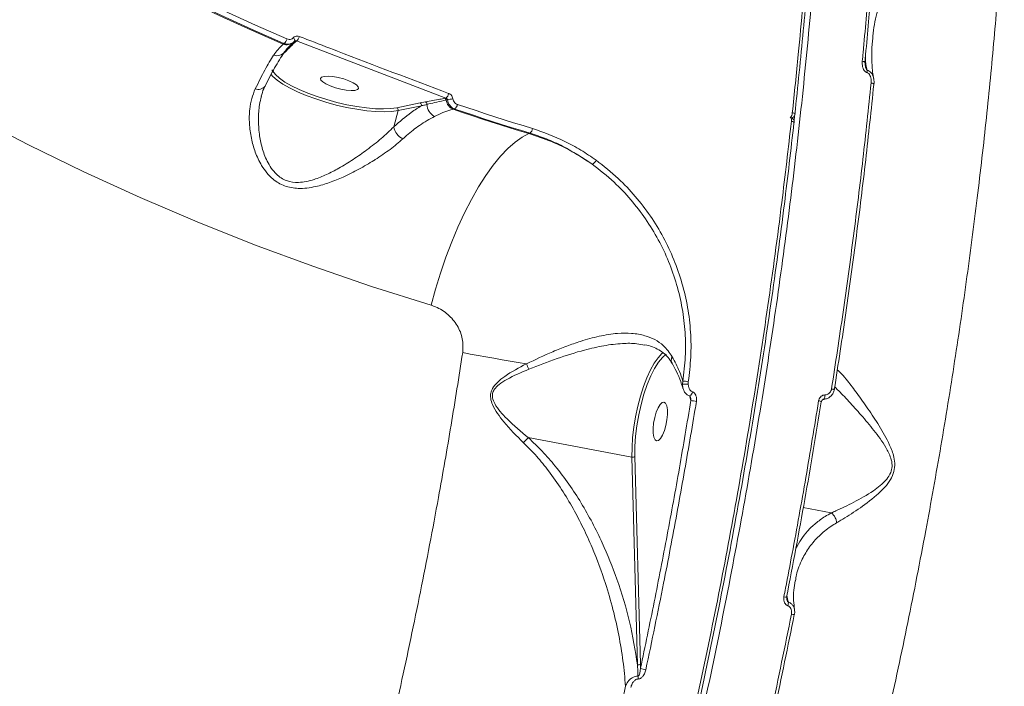
# Model space of a CAD drawing. Units: millimetres. Extents: x -7118 to 6615, y -6356 to 5032.
# Drawn here: x -2805 to -2581, y -1289 to -1137 of the extents above; entities that cross this region are included whole.
import ezdxf

# ---------------------------------------------------------------- set-up
doc = ezdxf.new("R2010")
doc.units = ezdxf.units.MM
doc.layers.add('DiKom', color=7, linetype='Continuous')

msp = doc.modelspace()

# ---------------------------------------------------------------- linework, layer by layer
at = {"layer": 'DiKom', "color": 7, "linetype": 'Continuous', "lineweight": 15}
for p, q in [((-2744.81, -1142.87), (-2744.65, -1142.72)), ((-2742.55, -1142.51), (-2742.46, -1142.43)), ((-2742.45, -1142.41), (-2742.35, -1142.32)), ((-2741.82, -1142.15), (-2741.85, -1142.18)), ((-2707.79, -1155.14), (-2741.82, -1142.15)), ((-2744.22, -1144.54), (-2744.74, -1145.01)), ((-2743.72, -1144.03), (-2744.22, -1144.54)), ((-2612.33, -1146.54), (-2612.25, -1146.9)), ((-2612.25, -1146.9), (-2612.26, -1145.73)), ((-2718.94, -1157.35), (-2713.63, -1156.26)), ((-2713.63, -1156.26), (-2712.38, -1156.02)), ((-2707.98, -1155.18), (-2707.79, -1155.14)), ((-2719.62, -1161.68), (-2718.66, -1157.99)), ((-2713.34, -1156.9), (-2718.66, -1157.99)), ((-2705.77, -1157.63), (-2706.13, -1157.7)), ((-2629.08, -1159.68), (-2628.81, -1159.55)), ((-2628.51, -1160.3), (-2628.39, -1159.16)), ((-2688.85, -1163.24), (-2688.62, -1163.13)), ((-2653.92, -1220.24), (-2653.81, -1219.54)), ((-2653.79, -1221.21), (-2653.92, -1220.24)), ((-2652.58, -1219.69), (-2652.61, -1220.21)), ((-2652, -1224), (-2652.27, -1222.8)), ((-2689.01, -1232.42), (-2665.41, -1236.84)), ((-2664.14, -1284.14), (-2665.41, -1236.84)), ((-2664.76, -1236.67), (-2663.49, -1283.98)), ((-2620.02, -1249.55), (-2626.4, -1248.35)), ((-2663.49, -1283.98), (-2663.47, -1284.92))]:
    msp.add_line(p, q, dxfattribs=at)
at = {"layer": 'DiKom', "color": 7, "linetype": 'Continuous', "lineweight": 15, "flags": 128}
for points in [[(-2799.83, -1113.62), (-2793.07, -1117.48), (-2786.23, -1121.24), (-2779.34, -1124.91), (-2772.38, -1128.47), (-2765.36, -1131.93), (-2758.28, -1135.29), (-2751.14, -1138.54), (-2743.95, -1141.69)], [(-2711.13, -1202.3), (-2724.67, -1198.02), (-2738.07, -1193.43), (-2751.33, -1188.52), (-2764.43, -1183.3), (-2777.38, -1177.77), (-2790.17, -1171.93), (-2802.78, -1165.8), (-2815.21, -1159.36), (-2827.45, -1152.62), (-2839.51, -1145.59), (-2851.36, -1138.27), (-2863.01, -1130.67), (-2874.44, -1122.79), (-2885.66, -1114.63)], [(-2801.11, -1114.59), (-2794.29, -1118.48), (-2787.41, -1122.27), (-2780.46, -1125.96), (-2773.45, -1129.55), (-2766.38, -1133.03), (-2759.25, -1136.42), (-2752.06, -1139.69), (-2744.81, -1142.87)], [(-2744.65, -1142.72), (-2751.86, -1139.56), (-2759.01, -1136.3), (-2766.11, -1132.93), (-2773.14, -1129.46), (-2780.12, -1125.89), (-2787.03, -1122.22), (-2793.88, -1118.45), (-2800.66, -1114.58)], [(-2742.52, -1141.41), (-2742.42, -1141.54), (-2742.34, -1141.66), (-2742.27, -1141.78), (-2742.22, -1141.89), (-2742.19, -1142), (-2742.18, -1142.08), (-2742.2, -1142.16), (-2742.24, -1142.21)], [(-2612.97, -1146.75), (-2612.8, -1146.79), (-2612.64, -1146.83), (-2612.51, -1146.88), (-2612.41, -1146.93), (-2612.35, -1146.99), (-2612.32, -1147.04), (-2612.32, -1147.06)], [(-2718.66, -1157.99), (-2720.09, -1158.19), (-2721.78, -1158.27), (-2723.7, -1158.21), (-2725.8, -1158.01), (-2728.04, -1157.7), (-2730.37, -1157.26), (-2732.74, -1156.72), (-2735.09, -1156.07), (-2737.38, -1155.35), (-2739.55, -1154.55), (-2741.56, -1153.71), (-2743.36, -1152.83), (-2744.92, -1151.94), (-2746.19, -1151.06), (-2747.16, -1150.2), (-2747.59, -1149.7)], [(-2747.37, -1148.68), (-2747.2, -1149.01), (-2746.58, -1149.8), (-2745.64, -1150.63), (-2744.41, -1151.49), (-2742.9, -1152.35), (-2741.15, -1153.2), (-2739.2, -1154.02), (-2737.1, -1154.79), (-2734.88, -1155.49), (-2732.59, -1156.12), (-2730.3, -1156.65), (-2728.04, -1157.07), (-2725.87, -1157.37), (-2723.83, -1157.56), (-2721.97, -1157.62), (-2720.33, -1157.55), (-2718.94, -1157.35)], [(-2729.87, -1151.19), (-2728.88, -1151.65), (-2728.14, -1152.11), (-2727.71, -1152.55), (-2727.63, -1152.93), (-2727.89, -1153.22), (-2728.49, -1153.39), (-2729.37, -1153.43), (-2730.47, -1153.34), (-2731.68, -1153.12), (-2732.92, -1152.79), (-2734.08, -1152.39), (-2735.08, -1151.93), (-2735.82, -1151.47), (-2736.25, -1151.03), (-2736.33, -1150.65), (-2736.06, -1150.37), (-2735.46, -1150.2), (-2734.58, -1150.15), (-2733.49, -1150.25), (-2732.27, -1150.46), (-2731.04, -1150.79), (-2729.87, -1151.19)], [(-2610.95, -1151.7), (-2610.78, -1151.74), (-2610.63, -1151.78), (-2610.51, -1151.82), (-2610.41, -1151.87), (-2610.34, -1151.92), (-2610.3, -1151.97), (-2610.3, -1152)], [(-2610.3, -1152), (-2610.3, -1152.01), (-2610.34, -1152.06)], [(-2705.16, -1156.57), (-2703.03, -1157.29), (-2700.9, -1157.99), (-2698.77, -1158.69), (-2696.63, -1159.38), (-2694.49, -1160.07), (-2692.34, -1160.74), (-2690.19, -1161.4), (-2688.04, -1162.06)], [(-2706.13, -1157.7), (-2703.98, -1158.42), (-2701.83, -1159.14), (-2699.68, -1159.85), (-2697.52, -1160.54), (-2695.36, -1161.23), (-2693.19, -1161.91), (-2691.02, -1162.58), (-2688.85, -1163.24)], [(-2688.62, -1163.13), (-2690.78, -1162.47), (-2692.93, -1161.81), (-2695.08, -1161.13), (-2697.23, -1160.45), (-2699.37, -1159.76), (-2701.51, -1159.05), (-2703.64, -1158.34), (-2705.77, -1157.63)], [(-2628.9, -1158.48), (-2628.73, -1158.52), (-2628.57, -1158.56), (-2628.44, -1158.61), (-2628.34, -1158.65), (-2628.28, -1158.7), (-2628.26, -1158.75), (-2628.25, -1158.76)], [(-2629.28, -1159.61), (-2629.23, -1159.63), (-2629.18, -1159.69), (-2629.14, -1159.79), (-2629.11, -1159.91), (-2629.1, -1160.06), (-2629.1, -1160.24), (-2629.11, -1160.42)], [(-2629.11, -1160.42), (-2628.94, -1160.46), (-2628.78, -1160.5), (-2628.65, -1160.55), (-2628.56, -1160.6), (-2628.49, -1160.64), (-2628.47, -1160.69), (-2628.47, -1160.7)], [(-2628.47, -1160.7), (-2628.48, -1160.73), (-2628.53, -1160.77)], [(-2711.13, -1202.3), (-2710.13, -1198.62), (-2709.01, -1194.97), (-2707.78, -1191.38), (-2706.44, -1187.87), (-2705.02, -1184.49), (-2703.51, -1181.26), (-2701.94, -1178.21), (-2700.32, -1175.37), (-2698.67, -1172.76), (-2696.99, -1170.42), (-2695.31, -1168.36), (-2693.64, -1166.59), (-2692, -1165.14), (-2690.4, -1164.02), (-2688.85, -1163.24)], [(-2689.44, -1215.61), (-2691.3, -1215.31), (-2693.15, -1215), (-2694.99, -1214.69), (-2696.82, -1214.37), (-2698.64, -1214.05), (-2700.43, -1213.73), (-2702.21, -1213.4), (-2703.95, -1213.07)], [(-2665.41, -1236.84), (-2665.39, -1234.68), (-2665.25, -1232.4), (-2664.98, -1230.04), (-2664.59, -1227.65), (-2664.08, -1225.28), (-2663.48, -1222.98), (-2662.79, -1220.81), (-2662.02, -1218.8), (-2661.2, -1217.01), (-2660.34, -1215.47), (-2659.46, -1214.22), (-2658.58, -1213.28), (-2658.26, -1213.02)], [(-2657.58, -1213.41), (-2658.47, -1214.15), (-2659.37, -1215.25), (-2660.26, -1216.67), (-2661.13, -1218.39), (-2661.94, -1220.35), (-2662.67, -1222.52), (-2663.32, -1224.84), (-2663.86, -1227.25), (-2664.29, -1229.7), (-2664.58, -1232.12), (-2664.74, -1234.47), (-2664.76, -1236.67)], [(-2619.97, -1221.31), (-2619.8, -1221.35), (-2619.65, -1221.38), (-2619.52, -1221.41), (-2619.42, -1221.44), (-2619.35, -1221.47), (-2619.31, -1221.49), (-2619.31, -1221.51), (-2619.34, -1221.52)], [(-2651.63, -1222), (-2651.73, -1222.27), (-2651.85, -1222.51), (-2651.98, -1222.72), (-2652.11, -1222.87), (-2652.22, -1222.95), (-2652.32, -1222.95)], [(-2621.46, -1222.71), (-2621.47, -1222.95), (-2621.5, -1223.18), (-2621.55, -1223.38), (-2621.61, -1223.55), (-2621.69, -1223.67), (-2621.76, -1223.73), (-2621.81, -1223.74)], [(-2657.76, -1224.58), (-2658.12, -1224.32), (-2658.55, -1224.42), (-2659.02, -1224.87), (-2659.47, -1225.63), (-2659.89, -1226.65), (-2660.23, -1227.83), (-2660.47, -1229.09), (-2660.58, -1230.32), (-2660.57, -1231.42), (-2660.42, -1232.31), (-2660.15, -1232.9), (-2659.79, -1233.16), (-2659.36, -1233.06), (-2658.9, -1232.61), (-2658.44, -1231.85), (-2658.02, -1230.83), (-2657.68, -1229.65), (-2657.44, -1228.39), (-2657.33, -1227.16), (-2657.35, -1226.06), (-2657.49, -1225.17), (-2657.76, -1224.58)], [(-2622.25, -1224.24), (-2622.26, -1224.25), (-2622.31, -1224.26)], [(-2630.15, -1268.75), (-2630.16, -1268.74), (-2630.2, -1268.73)], [(-2628.44, -1272.67), (-2628.42, -1272.68), (-2628.41, -1272.68)]]:
    msp.add_lwpolyline(points, dxfattribs=at)
at = {"layer": 'DiKom', "color": 7, "linetype": 'Continuous', "lineweight": 15}
for centre, radius, start, end in [((-2744.01, -1140.67), 2.34, 249.8868, 311.8973), ((-2745.57, -1141.33), 1.67, 303.6036, 347.4003), ((-2741.99, -1142.62), 0.468, 71.8844, 131.8569), ((-2742.73, -1140.82), 1.62, 304.5183, 349.6113), ((-2746.25, -1143.25), 2.24, 251.2077, 322.219), ((-2743.87, -1144.5), 0.488, 72.8599, 109.2262), ((-2613.75, -1148.83), 1.9, 345.0421, 1.4498), ((-2750.5, -1151.21), 1.96, 250.0165, 322.689), ((-2708.82, -1153.78), 1.71, 307.1733, 349.5609), ((-2713.87, -1156.75), 0.551, 344.6238, 63.5467), ((-2712.63, -1156.51), 0.548, 352.2439, 62.6736), ((-2709.06, -1156.56), 3.03, 180.4953, 244.6287), ((-2708.2, -1155.66), 0.528, 6.624, 64.5585), ((-2705.07, -1155.29), 2.63, 186.7045, 246.2672), ((-2704.59, -1167.94), 12.71, 97.143, 102.8242), ((-2706.79, -1156.32), 1.65, 307.9892, 351.4582), ((-2719.19, -1157.85), 0.551, 344.6263, 63.5442), ((-2630.6, -1158.46), 1.7, 317.04, 359.4191), ((-2629.25, -1158.65), 1, 329.1357, 353.7947), ((-2629.46, -1160.59), 1, 353.7031, 79.2999), ((-2629.19, -1158.78), 0.858, 271.5157, 296.1772), ((-2629.25, -1158.65), 1, 296.2062, 329.1357), ((-2716.08, -1161.17), 3.58, 188.1386, 245.3649), ((-2689.68, -1161.86), 1.65, 309.9989, 353.1584), ((-2675.77, -1168.11), 2.49, 302.6246, 331.9799), ((-2776.32, -1256.54), 96.03, 24.411, 25.2227), ((-2652.54, -1220.53), 1.4, 168.2588, 196.3601), ((-2652.01, -1267.85), 47.64, 90.7261, 92.2951), ((-2654.25, -1228.17), 8.64, 78.8545, 87.1027), ((-2652.48, -1232.63), 8.65, 78.3468, 86.8054), ((-2622.94, -1225.48), 1.42, 60.6225, 88.624), ((-2665.23, -1236.16), 0.699, 255.6651, 312.6656), ((-2629.75, -1264.18), 4.59, 256.5668, 265.0666), ((-2631.85, -1269.94), 2.05, 339.4318, 2.716), ((-2627.96, -1267.45), 5.25, 257.5625, 264.9826), ((-2663.97, -1283.46), 0.7, 255.6882, 312.6225), ((-2666.98, -1287.11), 2.97, 355.2221, 7.8047), ((-2660.94, -1277.44), 7.9, 251.2994, 260.5343)]:
    msp.add_arc(centre, radius, start, end, dxfattribs=at)
for points, knots in [([(-2628.9, -1158.48), (-2628.43, -1154.05), (-2627.18, -1142.11), (-2625.5, -1122.88), (-2623.99, -1100.92), (-2622.94, -1079.16), (-2622.37, -1057.67), (-2622.29, -1036.54), (-2622.69, -1016.24), (-2623.58, -996.81), (-2624.91, -978.28), (-2626.73, -960.36), (-2629.04, -943.13), (-2631.84, -926.67), (-2635.08, -911.35), (-2638.72, -897.18), (-2642.75, -884.17), (-2647.23, -872.11), (-2652.16, -861.08), (-2657.53, -851.15), (-2663.23, -842.52), (-2669.23, -835.24), (-2675.33, -829.27), (-2679.59, -826.35), (-2681.64, -824.95)], [0, 0, 0, 0, 0.027097, 0.072998, 0.118934, 0.164836, 0.21207, 0.259343, 0.306578, 0.352479, 0.398416, 0.444317, 0.491552, 0.538825, 0.586059, 0.63196, 0.677896, 0.723797, 0.771031, 0.818303, 0.865537, 0.911438, 0.957375, 1, 1, 1, 1]), ([(-2620.67, -1025.69), (-2620.6, -1029.62), (-2620.42, -1040.21), (-2620.52, -1057.97), (-2621.07, -1079.04), (-2622.1, -1100.78), (-2623.62, -1123.16), (-2625.65, -1146.1), (-2628.13, -1169.09), (-2631.04, -1192.07), (-2634.36, -1214.95), (-2638.14, -1238.1), (-2642.39, -1261.45), (-2647.1, -1284.93), (-2652.17, -1308.01), (-2657.58, -1330.64), (-2663.29, -1352.74), (-2669.39, -1374.68), (-2675.89, -1396.38), (-2682.76, -1417.75), (-2689.85, -1438.32), (-2697.15, -1458.04), (-2704.6, -1476.88), (-2712.34, -1495.14), (-2720.35, -1512.74), (-2728.6, -1529.59), (-2736.92, -1545.32), (-2745.27, -1559.92), (-2753.63, -1573.37), (-2762.13, -1585.89), (-2770.75, -1597.4), (-2779.46, -1607.84), (-2787.7, -1616.58), (-2795.45, -1623.8), (-2802.71, -1629.7), (-2809.93, -1634.7), (-2817.08, -1638.76), (-2824.09, -1641.84), (-2830.93, -1643.94), (-2836.9, -1645.01), (-2840.56, -1645.15), (-2842.05, -1645.2)], [0, 0, 0, 0, 0.015652, 0.042168, 0.068704, 0.09522, 0.122506, 0.149815, 0.177101, 0.203617, 0.230153, 0.256669, 0.283955, 0.311263, 0.338549, 0.365065, 0.391601, 0.418117, 0.445403, 0.472712, 0.499998, 0.526514, 0.55305, 0.579566, 0.606852, 0.63416, 0.661446, 0.687962, 0.714498, 0.741014, 0.7683, 0.795608, 0.822894, 0.845973, 0.869078, 0.892183, 0.915507, 0.938831, 0.961564, 0.984349, 1, 1, 1, 1]), ([(-2621.84, -1033.07), (-2621.84, -1033.07), (-2621.74, -1038.5), (-2621.76, -1049.7), (-2622, -1066.69), (-2622.58, -1084.27), (-2623.5, -1102.35), (-2624.76, -1120.94), (-2626.33, -1139.77), (-2627.66, -1152.48), (-2628.32, -1158.83)], [0, 0, 0, 0, 0.000105, 0.140199, 0.280292, 0.420242, 0.565101, 0.71012, 0.855141, 1, 1, 1, 1]), ([(-2612.97, -1146.75), (-2612.91, -1146.11), (-2612.6, -1142.9), (-2611.84, -1134.58), (-2610.8, -1121.86), (-2609.67, -1105.45), (-2609.12, -1094.27), (-2608.82, -1088.05)], [0, 0, 0, 0, 0.032157, 0.160791, 0.418284, 0.675775, 1, 1, 1, 1]), ([(-2608.24, -1088.57), (-2608.47, -1093.34), (-2608.92, -1102.88), (-2609.87, -1117.46), (-2611, -1132.19), (-2611.92, -1142.15), (-2612.39, -1147.13)], [0, 0, 0, 0, 0.2493141, 0.4986284, 0.7493146, 1, 1, 1, 1]), ([(-2580.34, -1105.29), (-2580.68, -1111.09), (-2581.37, -1122.69), (-2582.81, -1140.48), (-2584.54, -1158.47), (-2586.63, -1176.91), (-2589.07, -1195.76), (-2591.88, -1214.99), (-2595.01, -1234.27), (-2598.56, -1254.13), (-2602.55, -1274.51), (-2607.01, -1295.34), (-2611.86, -1316.2), (-2617.09, -1337.01), (-2622.71, -1357.71), (-2628.57, -1377.81), (-2634.66, -1397.26), (-2640.95, -1416.02), (-2647.53, -1434.41), (-2654.41, -1452.35), (-2661.57, -1469.78), (-2668.84, -1486.28), (-2676.2, -1501.83), (-2683.61, -1516.42), (-2691.21, -1530.29), (-2698.97, -1543.37), (-2706.88, -1555.59), (-2714.24, -1565.94), (-2721.01, -1574.65), (-2727.2, -1581.96), (-2733.4, -1588.61), (-2739.58, -1594.57), (-2745.71, -1599.82), (-2751.79, -1604.35), (-2757.83, -1608.21), (-2761.81, -1610.17), (-2763.8, -1611.15)], [0, 0, 0, 0, 0.027765, 0.055564, 0.083362, 0.111128, 0.140031, 0.168973, 0.197914, 0.226818, 0.258245, 0.289696, 0.321123, 0.353467, 0.385838, 0.418183, 0.449506, 0.480853, 0.512176, 0.544413, 0.576676, 0.608912, 0.640161, 0.671434, 0.702682, 0.734841, 0.767026, 0.799186, 0.824146, 0.849107, 0.874267, 0.899427, 0.924469, 0.949512, 0.974756, 1, 1, 1, 1]), ([(-2595.85, -1117.79), (-2596.72, -1118.23), (-2598.48, -1119.1), (-2601.13, -1121.07), (-2603.76, -1123.68), (-2606.13, -1127.03), (-2608.18, -1131.06), (-2609.68, -1135.74), (-2610.48, -1139.46), (-2610.56, -1141.49), (-2610.57, -1141.71)], [0, 0, 0, 0, 0.088669, 0.177385, 0.319552, 0.462198, 0.60465, 0.796349, 0.977709, 1, 1, 1, 1]), ([(-2742.52, -1141.41), (-2742.51, -1141.39), (-2742.38, -1141.26), (-2742.08, -1141.08), (-2741.61, -1140.98), (-2741.3, -1141.07), (-2741.14, -1141.11)], [0, 0, 0, 0, 0.0523931, 0.3650834, 0.6827139, 1, 1, 1, 1]), ([(-2746.97, -1145.37), (-2746.64, -1144.92), (-2745.97, -1144.02), (-2745.23, -1143.28), (-2744.88, -1142.93), (-2744.81, -1142.87)], [0, 0, 0, 0, 0.443871, 0.891114, 1, 1, 1, 1]), ([(-2742.24, -1142.21), (-2742.29, -1142.26), (-2742.52, -1142.5), (-2743.05, -1142.8), (-2743.86, -1142.94), (-2744.39, -1142.79), (-2744.65, -1142.72)], [0, 0, 0, 0, 0.081423, 0.385831, 0.693759, 1, 1, 1, 1]), ([(-2744.48, -1144.63), (-2744.25, -1144.32), (-2743.7, -1143.57), (-2743.08, -1143), (-2742.71, -1142.66)], [0, 0, 0, 0, 0.413654, 1, 1, 1, 1]), ([(-2743.95, -1141.69), (-2743.79, -1141.74), (-2743.48, -1141.84), (-2743.01, -1141.76), (-2742.7, -1141.58), (-2742.55, -1141.44), (-2742.52, -1141.41)], [0, 0, 0, 0, 0.307734, 0.615958, 0.919173, 1, 1, 1, 1]), ([(-2741.85, -1142.18), (-2742.31, -1142.61), (-2742.97, -1143.22), (-2743.55, -1143.85), (-2743.72, -1144.03)], [0, 0, 0, 0, 0.708811, 1, 1, 1, 1]), ([(-2742.21, -1142.19), (-2742.21, -1142.19), (-2742.22, -1142.2), (-2742.23, -1142.2), (-2742.24, -1142.21)], [0, 0, 0, 0, 0.180091, 1, 1, 1, 1]), ([(-2741.82, -1142.15), (-2741.86, -1142.13), (-2741.95, -1142.09), (-2742.09, -1142.1), (-2742.17, -1142.16), (-2742.21, -1142.19)], [0, 0, 0, 0, 0.35531, 0.695771, 1, 1, 1, 1]), ([(-2741.14, -1141.11), (-2740.57, -1141.33), (-2737.69, -1142.45), (-2726.41, -1146.8), (-2715.61, -1150.89), (-2707.14, -1154.09)], [0, 0, 0, 0, 0.051228, 0.256128, 1, 1, 1, 1]), ([(-2610.37, -1150.87), (-2610.46, -1150.31), (-2610.72, -1148.62), (-2610.82, -1145.89), (-2610.8, -1143.4), (-2610.63, -1142.04), (-2610.59, -1141.72)], [0, 0, 0, 0, 0.17835, 0.531038, 0.891821, 1, 1, 1, 1]), ([(-2751.17, -1153.05), (-2750.44, -1151.57), (-2748.96, -1148.56), (-2747.62, -1146.34), (-2746.98, -1145.38), (-2746.97, -1145.37)], [0, 0, 0, 0, 0.491393, 0.997067, 1, 1, 1, 1]), ([(-2748.94, -1152.4), (-2748.59, -1151.7), (-2747.84, -1150.21), (-2746.75, -1148.22), (-2745.67, -1146.41), (-2744.92, -1145.23), (-2744.55, -1144.74), (-2744.5, -1144.66)], [0, 0, 0, 0, 0.2191282, 0.465351, 0.710698, 0.9537584, 1, 1, 1, 1]), ([(-2611.92, -1149.32), (-2611.97, -1149.3), (-2612.13, -1149.24), (-2612.4, -1149.02), (-2612.7, -1148.59), (-2612.99, -1147.81), (-2612.98, -1147.17), (-2612.97, -1146.75)], [0, 0, 0, 0, 0.0555117, 0.1784146, 0.3495556, 0.5728868, 1, 1, 1, 1]), ([(-2612.26, -1147.91), (-2612.29, -1147.81), (-2612.36, -1147.52), (-2612.32, -1147.24), (-2612.3, -1147.06)], [0, 0, 0, 0, 0.350156, 1, 1, 1, 1]), ([(-2612.25, -1146.9), (-2612.21, -1147.11), (-2612.08, -1147.74), (-2611.94, -1148.37), (-2611.85, -1148.79)], [0, 0, 0, 0, 0.332012, 1, 1, 1, 1]), ([(-2612.27, -1147.91), (-2612.27, -1147.93), (-2612.25, -1148.08), (-2612.17, -1148.32), (-2612.05, -1148.58), (-2611.94, -1148.73), (-2611.87, -1148.77), (-2611.85, -1148.79)], [0, 0, 0, 0, 0.058661, 0.499327, 0.786948, 0.944431, 1, 1, 1, 1]), ([(-2610.95, -1151.7), (-2610.94, -1151.3), (-2610.93, -1150.71), (-2611.19, -1149.99), (-2611.46, -1149.6), (-2611.72, -1149.4), (-2611.87, -1149.34), (-2611.92, -1149.32)], [0, 0, 0, 0, 0.438562, 0.648669, 0.819253, 0.94522, 1, 1, 1, 1]), ([(-2611.85, -1148.79), (-2611.78, -1148.81), (-2611.53, -1148.9), (-2611.12, -1149.19), (-2610.69, -1149.72), (-2610.4, -1150.32), (-2610.38, -1150.73), (-2610.37, -1150.87)], [0, 0, 0, 0, 0.090861, 0.294451, 0.553073, 0.849229, 1, 1, 1, 1]), ([(-2619.97, -1221.31), (-2619.07, -1215.49), (-2617.28, -1203.85), (-2614.92, -1186.41), (-2612.77, -1169), (-2611.56, -1157.47), (-2610.95, -1151.7)], [0, 0, 0, 0, 0.2491, 0.4982, 0.749099, 1, 1, 1, 1]), ([(-2610.34, -1152.06), (-2610.94, -1157.77), (-2612.14, -1169.19), (-2614.28, -1186.52), (-2616.64, -1203.97), (-2618.44, -1215.67), (-2619.34, -1221.52)], [0, 0, 0, 0, 0.2491, 0.4982, 0.7491, 1, 1, 1, 1]), ([(-2610.31, -1152), (-2610.3, -1151.89), (-2610.25, -1151.53), (-2610.3, -1151.17), (-2610.34, -1150.91)], [0, 0, 0, 0, 0.2938, 1, 1, 1, 1]), ([(-2717.57, -1164.43), (-2718.5, -1165.23), (-2720.38, -1166.83), (-2722.79, -1168.45), (-2725.17, -1169.95), (-2727.55, -1171.35), (-2730.94, -1173.04), (-2734.23, -1174.4), (-2737, -1175.23), (-2739.4, -1175.65), (-2741.8, -1175.77), (-2744.56, -1175.28), (-2746.95, -1173.86), (-2748.6, -1172.16), (-2750.02, -1170.12), (-2751.25, -1167.47), (-2752.15, -1164.22), (-2752.59, -1160.91), (-2752.51, -1157.87), (-2752.05, -1155.22), (-2751.46, -1153.77), (-2751.17, -1153.05)], [0, 0, 0, 0, 0.072689, 0.145521, 0.151131, 0.217327, 0.28354, 0.337715, 0.391815, 0.425486, 0.459109, 0.513451, 0.567936, 0.604494, 0.64112, 0.702963, 0.76491, 0.830902, 0.89687, 0.948451, 1, 1, 1, 1]), ([(-2749.8, -1154.74), (-2749.64, -1154.15), (-2749.42, -1153.31), (-2749.04, -1152.61), (-2748.92, -1152.41)], [0, 0, 0, 0, 0.705723, 1, 1, 1, 1]), ([(-2707.14, -1154.09), (-2707.09, -1154.11), (-2706.9, -1154.19), (-2706.59, -1154.42), (-2706.29, -1154.83), (-2706.21, -1155.16), (-2706.17, -1155.32)], [0, 0, 0, 0, 0.096389, 0.398519, 0.69905, 1, 1, 1, 1]), ([(-2749.77, -1154.74), (-2749.92, -1155.38), (-2750.32, -1157.03), (-2750.51, -1159.93), (-2750.32, -1163.22), (-2749.68, -1166.47), (-2748.75, -1169.08), (-2747.58, -1171.11), (-2746.22, -1172.75), (-2744.13, -1174.1), (-2741.68, -1174.43), (-2739.55, -1174.17), (-2737.4, -1173.59), (-2734.91, -1172.58), (-2731.93, -1171.03), (-2728.84, -1169.12), (-2725.59, -1166.84), (-2722.38, -1164.32), (-2720.55, -1162.57), (-2719.62, -1161.68)], [0, 0, 0, 0, 0.044989, 0.116499, 0.189289, 0.254922, 0.321878, 0.359033, 0.397106, 0.4512, 0.505221, 0.539381, 0.574413, 0.63166, 0.690071, 0.761742, 0.834657, 0.915962, 1, 1, 1, 1]), ([(-2712.08, -1156.58), (-2712.27, -1156.63), (-2712.7, -1156.73), (-2713.11, -1156.84), (-2713.34, -1156.9)], [0, 0, 0, 0, 0.435278, 1, 1, 1, 1]), ([(-2712.38, -1156.02), (-2711.28, -1155.82), (-2709.8, -1155.55), (-2708.36, -1155.26), (-2707.98, -1155.18)], [0, 0, 0, 0, 0.735286, 1, 1, 1, 1]), ([(-2707.68, -1155.6), (-2707.86, -1155.63), (-2708.74, -1155.82), (-2710.18, -1156.14), (-2711.5, -1156.45), (-2712.08, -1156.58)], [0, 0, 0, 0, 0.122281, 0.611411, 1, 1, 1, 1]), ([(-2707.41, -1155.54), (-2707.43, -1155.49), (-2707.46, -1155.38), (-2707.58, -1155.24), (-2707.69, -1155.17), (-2707.77, -1155.15), (-2707.79, -1155.14)], [0, 0, 0, 0, 0.293002, 0.592419, 0.90033, 1, 1, 1, 1]), ([(-2707.41, -1155.54), (-2707.43, -1155.55), (-2707.52, -1155.56), (-2707.61, -1155.58), (-2707.68, -1155.6)], [0, 0, 0, 0, 0.249991, 1, 1, 1, 1]), ([(-2705.77, -1157.63), (-2705.87, -1157.59), (-2706.21, -1157.45), (-2706.72, -1157.05), (-2707.21, -1156.36), (-2707.34, -1155.81), (-2707.41, -1155.54)], [0, 0, 0, 0, 0.120926, 0.414435, 0.70695, 1, 1, 1, 1]), ([(-2706.17, -1155.32), (-2706.13, -1155.49), (-2706.05, -1155.81), (-2705.74, -1156.22), (-2705.43, -1156.46), (-2705.22, -1156.55), (-2705.16, -1156.57)], [0, 0, 0, 0, 0.292713, 0.585105, 0.878756, 1, 1, 1, 1]), ([(-2719.62, -1161.68), (-2718.29, -1160.51), (-2716.19, -1158.66), (-2714.11, -1157.37), (-2713.34, -1156.9)], [0, 0, 0, 0, 0.629906, 1, 1, 1, 1]), ([(-2706.13, -1157.7), (-2706.29, -1157.74), (-2707.68, -1158.04), (-2709.1, -1158.71), (-2710.35, -1159.3)], [0, 0, 0, 0, 0.117847, 1, 1, 1, 1]), ([(-2835.01, -1643.82), (-2834.45, -1643.75), (-2831.31, -1643.31), (-2825.43, -1641.27), (-2817.31, -1637.63), (-2808.95, -1632.54), (-2800.41, -1626.13), (-2791.87, -1618.51), (-2783.35, -1609.73), (-2774.9, -1599.89), (-2766.35, -1588.8), (-2757.76, -1576.47), (-2749.14, -1562.9), (-2740.78, -1548.57), (-2732.71, -1533.58), (-2724.93, -1518.06), (-2717.23, -1501.58), (-2709.63, -1484.15), (-2702.16, -1465.81), (-2694.89, -1446.7), (-2687.83, -1426.87), (-2681.02, -1406.37), (-2674.43, -1385.13), (-2668.1, -1363.2), (-2662.06, -1340.63), (-2656.43, -1317.92), (-2651.23, -1295.15), (-2646.47, -1272.4), (-2642.05, -1249.31), (-2638.02, -1225.94), (-2634.39, -1202.37), (-2631.42, -1180.49), (-2629.82, -1166.58), (-2629.11, -1160.42)], [0, 0, 0, 0, 0.007227, 0.040307, 0.073362, 0.107377, 0.14142, 0.175435, 0.20849, 0.24157, 0.274625, 0.30864, 0.342683, 0.376698, 0.408562, 0.44045, 0.472315, 0.505036, 0.537783, 0.570504, 0.603559, 0.63664, 0.669695, 0.703709, 0.737752, 0.771767, 0.804822, 0.837903, 0.870958, 0.904973, 0.939015, 0.97303, 1, 1, 1, 1]), ([(-2710.35, -1159.3), (-2711.49, -1159.93), (-2713.6, -1161.11), (-2716.03, -1163.04), (-2717.29, -1164.17), (-2717.57, -1164.43)], [0, 0, 0, 0, 0.478675, 0.884369, 1, 1, 1, 1]), ([(-2628.53, -1160.77), (-2629.23, -1166.91), (-2630.8, -1180.57), (-2633.71, -1201.95), (-2637.2, -1224.8), (-2641.16, -1247.89), (-2645.57, -1271.16), (-2650.45, -1294.52), (-2655.68, -1317.45), (-2661.22, -1339.9), (-2667.1, -1361.75), (-2671.17, -1376.32), (-2673.37, -1383.43), (-2673.4, -1383.54)], [0, 0, 0, 0, 0.082238, 0.183032, 0.283903, 0.384697, 0.488418, 0.592224, 0.695945, 0.796739, 0.897611, 0.998405, 1, 1, 1, 1]), ([(-2688.85, -1163.24), (-2687.14, -1163.81), (-2683.77, -1164.91), (-2678.92, -1167.26), (-2675.93, -1169.22), (-2674.43, -1170.21)], [0, 0, 0, 0, 0.339543, 0.667758, 1, 1, 1, 1]), ([(-2674.43, -1170.21), (-2676.64, -1168.75), (-2680, -1166.55), (-2684.84, -1164.39), (-2687.36, -1163.55), (-2688.62, -1163.13)], [0, 0, 0, 0, 0.492813, 0.74641, 1, 1, 1, 1]), ([(-2688.04, -1162.06), (-2685.55, -1162.95), (-2681.78, -1164.29), (-2677.01, -1166.92), (-2674.72, -1168.49), (-2673.57, -1169.28)], [0, 0, 0, 0, 0.492768, 0.746383, 1, 1, 1, 1]), ([(-2673.57, -1169.28), (-2671.85, -1170.63), (-2668.67, -1173.12), (-2664.59, -1177.46), (-2661.14, -1181.93), (-2658.19, -1186.76), (-2655.78, -1191.89), (-2653.92, -1197.24), (-2652.63, -1202.77), (-2651.98, -1208.4), (-2651.89, -1214.08), (-2652.35, -1217.82), (-2652.58, -1219.69)], [0, 0, 0, 0, 0.116684, 0.215086, 0.313798, 0.412202, 0.510062, 0.608226, 0.706085, 0.803954, 0.902133, 1, 1, 1, 1]), ([(-2653.81, -1219.54), (-2653.59, -1217.71), (-2653.14, -1214.05), (-2653.23, -1208.5), (-2653.87, -1202.98), (-2655.14, -1197.57), (-2656.96, -1192.33), (-2659.33, -1187.32), (-2662.23, -1182.59), (-2665.61, -1178.22), (-2669.62, -1173.96), (-2672.74, -1171.53), (-2674.43, -1170.21)], [0, 0, 0, 0, 0.097772, 0.195857, 0.293631, 0.391457, 0.489593, 0.587423, 0.685895, 0.78468, 0.883153, 1, 1, 1, 1]), ([(-2703.95, -1213.07), (-2703.9, -1212.01), (-2703.81, -1209.86), (-2705.09, -1206.78), (-2707.22, -1204.26), (-2709.42, -1202.88), (-2710.78, -1202.41), (-2711.13, -1202.3)], [0, 0, 0, 0, 0.218711, 0.444779, 0.679408, 0.919199, 1, 1, 1, 1]), ([(-2689.44, -1215.61), (-2687.43, -1214.67), (-2684.38, -1213.24), (-2680.26, -1211.58), (-2676.74, -1210.34), (-2672.83, -1209.26), (-2668.92, -1208.64), (-2665.42, -1208.6), (-2662.58, -1209.08), (-2660.17, -1210.05), (-2657.95, -1211.53), (-2656.85, -1213.12), (-2656.22, -1214.02)], [0, 0, 0, 0, 0.158902, 0.240907, 0.322892, 0.435271, 0.550558, 0.642854, 0.737653, 0.815502, 0.895507, 1, 1, 1, 1]), ([(-2662.51, -1211.36), (-2663.09, -1211.24), (-2664.69, -1210.91), (-2667.81, -1210.95), (-2671.8, -1211.43), (-2676.79, -1212.57), (-2682.54, -1214.39), (-2686.74, -1216.02), (-2688.87, -1216.85)], [0, 0, 0, 0, 0.0766731, 0.2094389, 0.3697299, 0.5339913, 0.7636957, 1, 1, 1, 1]), ([(-2662.49, -1211.3), (-2662.48, -1211.3), (-2661.84, -1211.38), (-2660.75, -1211.74), (-2659.24, -1212.39), (-2657.99, -1213.3), (-2657.01, -1214.3), (-2656.54, -1215.12), (-2656.34, -1215.46)], [0, 0, 0, 0, 0.002449, 0.220046, 0.433195, 0.645356, 0.855958, 1, 1, 1, 1]), ([(-2898.14, -1595.48), (-2895.97, -1595.89), (-2891.53, -1596.73), (-2884.56, -1596.48), (-2877.32, -1595.1), (-2869.98, -1592.51), (-2862.59, -1588.77), (-2855.15, -1583.94), (-2847.56, -1577.93), (-2839.83, -1570.73), (-2831.99, -1562.32), (-2824.2, -1552.9), (-2816.51, -1542.5), (-2808.92, -1531.22), (-2801.31, -1518.87), (-2793.72, -1505.44), (-2786.17, -1490.97), (-2778.83, -1475.75), (-2771.71, -1459.86), (-2764.83, -1443.38), (-2758.08, -1426.04), (-2751.49, -1407.88), (-2745.1, -1388.94), (-2739.03, -1369.62), (-2733.31, -1349.98), (-2727.93, -1330.12), (-2722.82, -1309.72), (-2718, -1288.83), (-2713.51, -1267.52), (-2709.72, -1247.74), (-2706.54, -1229.57), (-2704.81, -1218.57), (-2703.95, -1213.07)], [0, 0, 0, 0, 0.032806, 0.067041, 0.101304, 0.13554, 0.168809, 0.202105, 0.235375, 0.269611, 0.303874, 0.33811, 0.371404, 0.404724, 0.438018, 0.472277, 0.506564, 0.540823, 0.574171, 0.607546, 0.640895, 0.675209, 0.709549, 0.743863, 0.777295, 0.810753, 0.844186, 0.878582, 0.913007, 0.947403, 0.973677, 1, 1, 1, 1]), ([(-2656.22, -1214.02), (-2656.24, -1214.05), (-2656.34, -1214.24), (-2656.46, -1214.64), (-2656.48, -1215.1), (-2656.32, -1215.33), (-2656.27, -1215.41)], [0, 0, 0, 0, 0.065587, 0.367253, 0.780638, 1, 1, 1, 1]), ([(-2656.22, -1214.02), (-2655.64, -1215.14), (-2654.67, -1216.99), (-2654.05, -1218.82), (-2653.81, -1219.54)], [0, 0, 0, 0, 0.602581, 1, 1, 1, 1]), ([(-2690.11, -1233.57), (-2691.66, -1232.02), (-2693.76, -1229.93), (-2696.03, -1226.96), (-2697.11, -1225.18), (-2697.63, -1223.56), (-2697.6, -1222.27), (-2697.1, -1221.01), (-2695.99, -1219.71), (-2693.46, -1217.74), (-2691.13, -1216.5), (-2689.44, -1215.61)], [0, 0, 0, 0, 0.265783, 0.359373, 0.454301, 0.51775, 0.563281, 0.608574, 0.680314, 0.768869, 1, 1, 1, 1]), ([(-2688.87, -1216.85), (-2690.6, -1217.56), (-2692.96, -1218.54), (-2695.55, -1220.17), (-2696.69, -1221.25), (-2697.2, -1222.35), (-2697.19, -1223.51), (-2696.57, -1224.94), (-2695.41, -1226.52), (-2692.89, -1229.15), (-2690.69, -1231.05), (-2689.02, -1232.42), (-2689.02, -1232.42)], [0, 0, 0, 0, 0.236989, 0.325275, 0.393822, 0.435137, 0.476458, 0.536461, 0.630862, 0.725781, 0.999686, 1, 1, 1, 1]), ([(-2656.33, -1215.41), (-2655.97, -1216.05), (-2655.19, -1217.49), (-2654.39, -1219.34), (-2654.04, -1220.51), (-2653.92, -1220.93)], [0, 0, 0, 0, 0.345284, 0.76601, 1, 1, 1, 1]), ([(-2618.66, -1216.99), (-2618.33, -1217.27), (-2617.67, -1217.84), (-2616.17, -1219.67), (-2614.18, -1222.3), (-2611.73, -1225.79), (-2609.1, -1229.64), (-2606.99, -1233.32), (-2605.78, -1236.44), (-2605.48, -1238.71), (-2605.83, -1240.69), (-2606.82, -1242.52), (-2608.19, -1244.14), (-2610.61, -1246.34), (-2613.96, -1248.83), (-2616.97, -1250.71), (-2618.49, -1251.61), (-2618.8, -1251.8)], [0, 0, 0, 0, 0.06924, 0.139585, 0.236907, 0.334384, 0.429008, 0.523311, 0.575101, 0.607623, 0.640709, 0.676382, 0.716878, 0.757541, 0.864864, 0.972307, 1, 1, 1, 1]), ([(-2653.77, -1221.2), (-2653.75, -1221.3), (-2653.68, -1221.67), (-2653.32, -1222.22), (-2652.83, -1222.74), (-2652.44, -1222.87), (-2652.3, -1222.92)], [0, 0, 0, 0, 0.119373, 0.481267, 0.814923, 1, 1, 1, 1]), ([(-2652.61, -1220.21), (-2652.59, -1220.46), (-2652.54, -1220.92), (-2652.27, -1221.49), (-2651.95, -1221.84), (-2651.72, -1221.96), (-2651.63, -1222)], [0, 0, 0, 0, 0.346715, 0.631238, 0.851333, 1, 1, 1, 1]), ([(-2619.34, -1221.52), (-2619.37, -1221.63), (-2619.46, -1222.02), (-2619.79, -1222.65), (-2620.39, -1223.25), (-2621.13, -1223.63), (-2621.65, -1223.66), (-2621.92, -1223.68)], [0, 0, 0, 0, 0.090299, 0.332214, 0.559039, 0.777556, 1, 1, 1, 1]), ([(-2621.46, -1222.71), (-2621.3, -1222.7), (-2620.99, -1222.67), (-2620.56, -1222.42), (-2620.21, -1222.03), (-2620.03, -1221.64), (-2619.98, -1221.38), (-2619.97, -1221.31)], [0, 0, 0, 0, 0.21694, 0.43345, 0.661967, 0.908095, 1, 1, 1, 1]), ([(-2620, -1249.55), (-2620, -1249.55), (-2619.67, -1249.41), (-2618.07, -1248.69), (-2614.9, -1247.18), (-2611.37, -1245.21), (-2608.84, -1243.36), (-2607.43, -1242.04), (-2606.46, -1240.54), (-2606.2, -1239.37), (-2606.18, -1238.25), (-2606.5, -1236.68), (-2607.54, -1234.67), (-2608.9, -1232.62), (-2610.82, -1230.12), (-2613.26, -1227.21), (-2616.07, -1224.1), (-2618.09, -1221.96), (-2619.03, -1221.09), (-2619.25, -1220.89)], [0, 0, 0, 0, 0.000112, 0.031795, 0.153261, 0.277382, 0.321546, 0.366525, 0.403533, 0.43078, 0.437014, 0.47064, 0.526786, 0.579786, 0.632848, 0.741534, 0.852411, 0.965705, 1, 1, 1, 1]), ([(-2652.32, -1222.95), (-2652.31, -1222.95), (-2652.31, -1222.95), (-2652.27, -1222.98), (-2652.23, -1223.03), (-2652.16, -1223.13), (-2652.1, -1223.26), (-2652.08, -1223.36), (-2652.08, -1223.4)], [0, 0, 0, 0, 0.113533, 0.218305, 0.332568, 0.523966, 0.808894, 1, 1, 1, 1]), ([(-2652, -1224), (-2652, -1223.85), (-2652.01, -1223.65), (-2652.06, -1223.45), (-2652.07, -1223.4)], [0, 0, 0, 0, 0.775528, 1, 1, 1, 1]), ([(-2651.63, -1222), (-2651.58, -1222.02), (-2651.42, -1222.09), (-2651.14, -1222.32), (-2650.85, -1222.78), (-2650.67, -1223.43), (-2650.71, -1223.91), (-2650.74, -1224.16)], [0, 0, 0, 0, 0.057994, 0.224527, 0.430083, 0.70051, 1, 1, 1, 1]), ([(-2622.91, -1224.06), (-2622.9, -1224), (-2622.85, -1223.75), (-2622.67, -1223.37), (-2622.34, -1223), (-2621.92, -1222.75), (-2621.61, -1222.72), (-2621.46, -1222.71)], [0, 0, 0, 0, 0.091895, 0.335542, 0.563064, 0.781465, 1, 1, 1, 1]), ([(-2622.24, -1224.25), (-2622.23, -1224.2), (-2622.22, -1224.07), (-2622.12, -1223.9), (-2621.98, -1223.78), (-2621.88, -1223.74), (-2621.83, -1223.74), (-2621.81, -1223.74)], [0, 0, 0, 0, 0.160561, 0.422893, 0.670012, 0.906811, 1, 1, 1, 1]), ([(-2663.47, -1284.92), (-2662.41, -1279.88), (-2660.31, -1269.81), (-2657.36, -1254.59), (-2654.56, -1239.32), (-2652.86, -1229.11), (-2652, -1224)], [0, 0, 0, 0, 0.249314, 0.498629, 0.749315, 1, 1, 1, 1]), ([(-2650.74, -1224.16), (-2650.84, -1224.82), (-2651.38, -1228.1), (-2652.82, -1236.64), (-2655.17, -1249.78), (-2658.41, -1266.88), (-2660.87, -1278.66), (-2662.24, -1285.23)], [0, 0, 0, 0, 0.032158, 0.160793, 0.418284, 0.675776, 1, 1, 1, 1]), ([(-2630.82, -1268.64), (-2630.69, -1267.98), (-2630.05, -1264.71), (-2628.33, -1255.66), (-2625.76, -1241.45), (-2623.86, -1229.86), (-2622.91, -1224.06)], [0, 0, 0, 0, 0.044142, 0.220714, 0.610013, 1, 1, 1, 1]), ([(-2622.31, -1224.26), (-2623.52, -1231.67), (-2625.96, -1246.51), (-2628.78, -1261.32), (-2630.2, -1268.73)], [0, 0, 0, 0, 0.499273, 1, 1, 1, 1]), ([(-2690.11, -1233.57), (-2690.08, -1233.53), (-2689.89, -1233.32), (-2689.5, -1232.91), (-2689.19, -1232.59), (-2689.02, -1232.42)], [0, 0, 0, 0, 0.07946, 0.497248, 1, 1, 1, 1]), ([(-2689.02, -1232.42), (-2689.02, -1232.42), (-2689.02, -1232.42), (-2689.01, -1232.42), (-2689.01, -1232.42), (-2689.01, -1232.42)], [0, 0, 0, 0, 0.24471, 0.567675, 1, 1, 1, 1]), ([(-2689.01, -1232.42), (-2687.93, -1233.44), (-2685.75, -1235.49), (-2682.67, -1239.05), (-2679.71, -1242.99), (-2676.9, -1247.32), (-2674.38, -1251.79), (-2671.55, -1257.55), (-2668.54, -1265.06), (-2665.73, -1274.36), (-2664.67, -1280.87), (-2664.14, -1284.14)], [0, 0, 0, 0, 0.071415, 0.143565, 0.228291, 0.313048, 0.399789, 0.486542, 0.63975, 0.818871, 1, 1, 1, 1]), ([(-2666.87, -1289.01), (-2667.04, -1287.08), (-2667.38, -1283.23), (-2668.35, -1277.38), (-2669.68, -1271.49), (-2671.61, -1264.81), (-2673.9, -1258.61), (-2676.47, -1252.95), (-2678.77, -1248.53), (-2681.37, -1244.18), (-2684.15, -1240.21), (-2687.04, -1236.64), (-2689.08, -1234.59), (-2690.11, -1233.57)], [0, 0, 0, 0, 0.100762, 0.201526, 0.303792, 0.406054, 0.549022, 0.62794, 0.706848, 0.787293, 0.867707, 0.933556, 1, 1, 1, 1]), ([(-2628.12, -1257.58), (-2627.32, -1256.25), (-2626.09, -1254.22), (-2623.64, -1251.92), (-2621.79, -1250.54), (-2620.49, -1249.82), (-2620.02, -1249.55)], [0, 0, 0, 0, 0.42263, 0.646426, 0.870174, 1, 1, 1, 1]), ([(-2620.02, -1249.55), (-2620.01, -1249.55), (-2620.01, -1249.55), (-2620.01, -1249.55), (-2620, -1249.55), (-2620, -1249.55)], [0, 0, 0, 0, 0.420646, 0.787122, 1, 1, 1, 1]), ([(-2620, -1249.55), (-2619.8, -1249.74), (-2619.4, -1250.1), (-2618.99, -1250.85), (-2618.83, -1251.44), (-2618.8, -1251.75), (-2618.8, -1251.8)], [0, 0, 0, 0, 0.3157283, 0.6314642, 0.9437738, 1, 1, 1, 1]), ([(-2618.8, -1251.8), (-2619.25, -1252.07), (-2620.73, -1252.97), (-2622.89, -1254.76), (-2625.05, -1257.25), (-2626.78, -1260.2), (-2627.85, -1262.79), (-2628.11, -1264.54), (-2628.18, -1265)], [0, 0, 0, 0, 0.087292, 0.284933, 0.48325, 0.681082, 0.915239, 1, 1, 1, 1]), ([(-2628.38, -1271.62), (-2628.47, -1270.91), (-2628.65, -1269.37), (-2628.61, -1267.17), (-2628.38, -1265.73), (-2628.26, -1265.04)], [0, 0, 0, 0, 0.309448, 0.66763, 1, 1, 1, 1]), ([(-2629.93, -1270.66), (-2629.96, -1270.64), (-2630.13, -1270.58), (-2630.41, -1270.38), (-2630.7, -1269.97), (-2630.89, -1269.36), (-2630.85, -1268.89), (-2630.82, -1268.64)], [0, 0, 0, 0, 0.044098, 0.224522, 0.433759, 0.6875, 1, 1, 1, 1]), ([(-2630.14, -1269.25), (-2630.15, -1269.22), (-2630.19, -1269.08), (-2630.18, -1268.9), (-2630.15, -1268.77), (-2630.14, -1268.75)], [0, 0, 0, 0, 0.196384, 0.867869, 1, 1, 1, 1]), ([(-2630.12, -1268.3), (-2630.12, -1268.31), (-2630.02, -1268.82), (-2629.91, -1269.33), (-2629.8, -1269.84)], [0, 0, 0, 0, 0.004923, 1, 1, 1, 1]), ([(-2630.14, -1269.25), (-2630.12, -1269.33), (-2630.09, -1269.48), (-2629.99, -1269.67), (-2629.9, -1269.78), (-2629.84, -1269.82), (-2629.81, -1269.83), (-2629.8, -1269.84)], [0, 0, 0, 0, 0.363418, 0.708311, 0.869242, 0.94844, 1, 1, 1, 1]), ([(-2629.09, -1272.58), (-2629.06, -1272.32), (-2629.01, -1271.88), (-2629.2, -1271.29), (-2629.49, -1270.9), (-2629.75, -1270.72), (-2629.91, -1270.67), (-2629.93, -1270.66)], [0, 0, 0, 0, 0.327712, 0.573907, 0.779613, 0.962739, 1, 1, 1, 1]), ([(-2629.8, -1269.84), (-2629.76, -1269.85), (-2629.51, -1269.95), (-2629.07, -1270.22), (-2628.62, -1270.8), (-2628.38, -1271.31), (-2628.39, -1271.61), (-2628.39, -1271.62)], [0, 0, 0, 0, 0.056368, 0.331896, 0.63304, 0.97965, 1, 1, 1, 1]), ([(-2649.13, -1358.26), (-2647.28, -1351.3), (-2643.58, -1337.39), (-2638.43, -1316.07), (-2633.54, -1294.47), (-2630.57, -1279.87), (-2629.09, -1272.58)], [0, 0, 0, 0, 0.248597, 0.497193, 0.748596, 1, 1, 1, 1]), ([(-2628.44, -1272.67), (-2629.91, -1279.87), (-2632.84, -1294.26), (-2637.69, -1315.74), (-2642.85, -1337.1), (-2646.58, -1351.13), (-2648.45, -1358.15)], [0, 0, 0, 0, 0.248598, 0.497193, 0.748597, 1, 1, 1, 1]), ([(-2628.43, -1272.68), (-2628.41, -1272.61), (-2628.32, -1272.26), (-2628.36, -1271.91), (-2628.39, -1271.62)], [0, 0, 0, 0, 0.2091361, 1, 1, 1, 1]), ([(-2664.04, -1286.71), (-2664.04, -1286.52), (-2664.08, -1285.67), (-2664.11, -1284.81), (-2664.14, -1284.14)], [0, 0, 0, 0, 0.214828, 1, 1, 1, 1]), ([(-2666.87, -1289.01), (-2666.81, -1288.84), (-2666.6, -1288.29), (-2666.05, -1287.54), (-2665.3, -1286.99), (-2664.64, -1286.73), (-2664.24, -1286.71), (-2664.04, -1286.71)], [0, 0, 0, 0, 0.144088, 0.467916, 0.690074, 0.840281, 1, 1, 1, 1]), ([(-2664.04, -1286.71), (-2664.01, -1286.7), (-2663.97, -1286.68), (-2663.88, -1286.6), (-2663.76, -1286.39), (-2663.61, -1285.94), (-2663.51, -1285.43), (-2663.48, -1285.05), (-2663.47, -1284.92)], [0, 0, 0, 0, 0.038167, 0.081858, 0.191981, 0.418004, 0.812399, 1, 1, 1, 1]), ([(-2662.24, -1285.23), (-2662.27, -1285.39), (-2662.4, -1285.88), (-2662.73, -1286.55), (-2663.21, -1287.07), (-2663.63, -1287.32), (-2663.89, -1287.34), (-2664.02, -1287.36)], [0, 0, 0, 0, 0.160551, 0.508146, 0.731883, 0.865426, 1, 1, 1, 1]), ([(-2664.02, -1287.36), (-2664.14, -1287.37), (-2664.39, -1287.39), (-2664.78, -1287.63), (-2665.22, -1288.11), (-2665.52, -1288.73), (-2665.63, -1289.18), (-2665.67, -1289.32)], [0, 0, 0, 0, 0.138884, 0.276754, 0.496622, 0.84187, 1, 1, 1, 1]), ([(-2683.56, -1357.06), (-2682.06, -1351.51), (-2679.05, -1340.42), (-2674.79, -1323.48), (-2670.7, -1306.35), (-2668.15, -1294.79), (-2666.87, -1289.01)], [0, 0, 0, 0, 0.2491, 0.498199, 0.7491, 1, 1, 1, 1])]:
    msp.add_open_spline(points, degree=3, knots=knots, dxfattribs=at)

doc.saveas('drawing.dxf')
